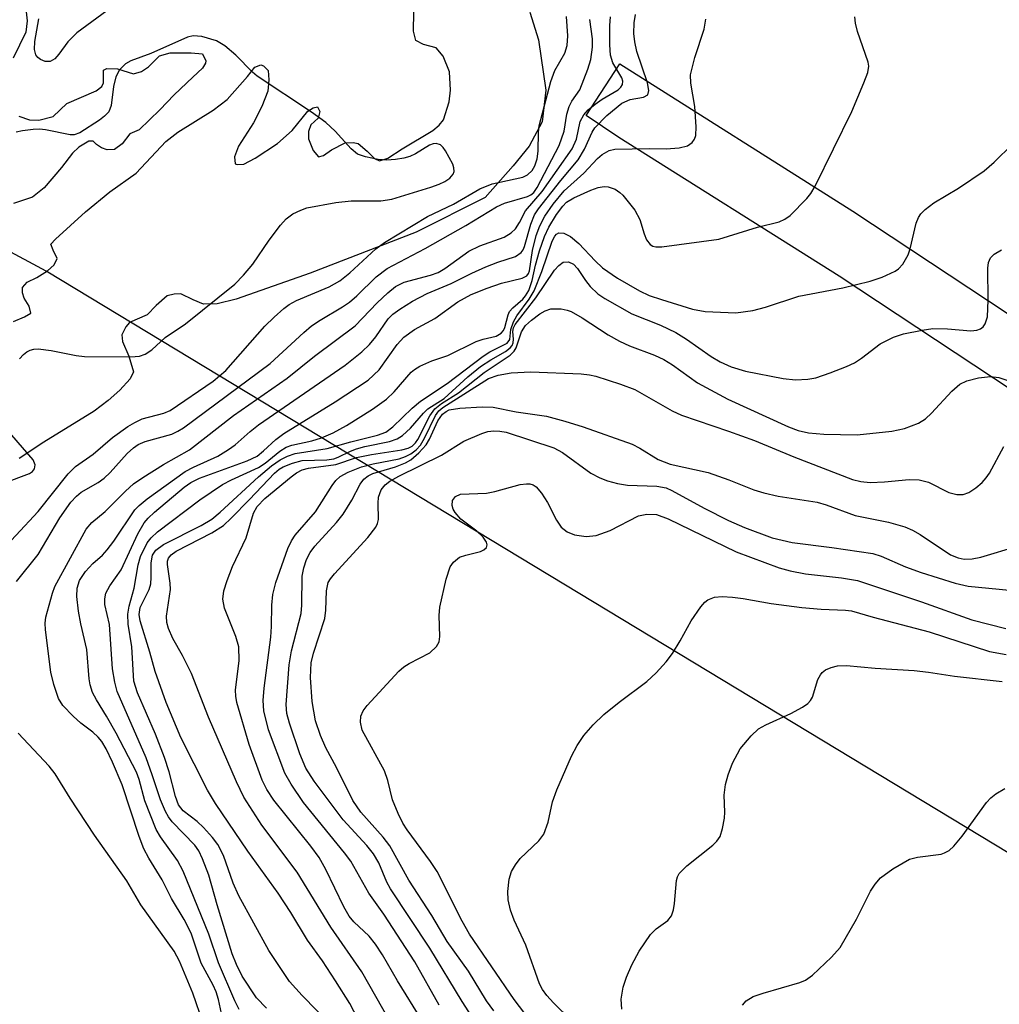
# Model space of a CAD drawing. Units: inches. Extents: x 1267762 to 1273762, y 497453 to 501454.
# Drawn here: x 1268245 to 1268377, y 498141 to 498273 of the extents above; entities that cross this region are included whole.
import ezdxf

# ---------------------------------------------------------------- set-up
doc = ezdxf.new("R2010")
doc.units = ezdxf.units.IN
doc.header["$MEASUREMENT"] = 0
for name, color, linetype in [('HYDRO-Stream Poly Centerlines', 142, 'Continuous'), ('HYDRO-Water Body', 4, 'Continuous'), ('TRANS-Road', 130, 'Continuous'), ('Undefined', 1, 'Continuous'), ('UTIL-Cross Country Transmission Line', 1, 'Continuous')]:
    doc.layers.add(name, color=color, linetype=linetype)

msp = doc.modelspace()

# ---------------------------------------------------------------- linework, layer by layer
at = {"layer": 'HYDRO-Stream Poly Centerlines'}
for points in [[(1268246.28, 498273.57, 0), (1268246.38, 498272.36, 0), (1268246.21, 498270.82, 0), (1268244.54, 498267.36, 0)], [(1268244.56, 498232.11, 0), (1268246.04, 498232.73, 0), (1268246.91, 498233.23, 0), (1268246.66, 498234.16, 0), (1268245.98, 498235.21, 0), (1268245.78, 498235.93, 0), (1268245.79, 498236.63, 0), (1268246.41, 498237.37, 0), (1268247.71, 498237.99, 0), (1268249.13, 498238.87, 0), (1268250, 498239.66, 0), (1268250.43, 498240.53, 0), (1268249.87, 498241.64, 0), (1268249.57, 498242.45, 0), (1268250.18, 498243.13, 0), (1268254.19, 498246.77, 0), (1268257.48, 498249.44, 0), (1268261.01, 498251.97, 0), (1268264.96, 498256.18, 0), (1268266.59, 498257.43, 0), (1268271.3, 498260.41, 0), (1268273.19, 498261.81, 0), (1268275.91, 498264.91, 0), (1268276.9, 498266.14, 0), (1268277.7, 498266.45, 0), (1268278.07, 498266.32, 0), (1268278.69, 498265.71, 0), (1268278.75, 498264.47, 0), (1268278.63, 498262.93, 0), (1268277.83, 498260.89, 0), (1268276.71, 498258.72, 0), (1268274.73, 498255.57, 0), (1268274.18, 498254.14, 0), (1268274.24, 498253.22, 0), (1268274.54, 498253.1, 0), (1268275.42, 498253.15, 0), (1268276.96, 498253.96, 0), (1268279.94, 498255.95, 0), (1268281.91, 498257.67, 0), (1268284.01, 498260.27, 0), (1268284.69, 498260.7, 0), (1268285.31, 498260.83, 0), (1268285.62, 498260.21, 0), (1268285.37, 498259.34, 0), (1268284.38, 498258.41, 0), (1268284.1, 498257.52, 0), (1268284.07, 498256.56, 0), (1268284.69, 498255.01, 0), (1268285.43, 498254.15, 0), (1268286.08, 498254.31, 0), (1268287.17, 498255.07, 0), (1268289.02, 498256, 0), (1268290.09, 498256.06, 0), (1268290.75, 498255.94, 0), (1268291.93, 498254.89, 0), (1268292.92, 498253.94, 0), (1268293.6, 498253.59, 0), (1268294.71, 498253.96, 0), (1268296.62, 498255.2, 0), (1268300.74, 498257.67, 0), (1268301.6, 498258.38, 0), (1268302.19, 498259.1, 0), (1268302.93, 498261.51, 0), (1268303.12, 498263.06, 0), (1268302.99, 498265.53, 0), (1268302.13, 498267.63, 0), (1268301.2, 498268.75, 0), (1268299.47, 498269.18, 0), (1268298.48, 498269.73, 0), (1268298.17, 498270.97, 0), (1268298.2, 498273.54, 0)], [(1268313.72, 498273.5, 0), (1268314.9, 498269.81, 0), (1268315.9, 498263.09, 0), (1268315.4, 498258.83, 0), (1268313.64, 498255.57, 0), (1268311.51, 498252.94, 0), (1268307.76, 498248.68, 0), (1268298.49, 498244.04, 0), (1268284.31, 498238.58, 0), (1268274.39, 498235.1, 0), (1268271.84, 498234.46, 0), (1268270.04, 498234.4, 0), (1268268.64, 498235.01, 0), (1268266.99, 498235.79, 0), (1268266.07, 498235.77, 0), (1268265.16, 498235.53, 0), (1268263.68, 498234.22, 0), (1268262.46, 498233, 0), (1268260.11, 498231.96, 0), (1268259.61, 498231.38, 0), (1268259.07, 498230.3, 0), (1268259.17, 498229.4, 0), (1268260.03, 498227.43, 0), (1268260.64, 498225.34, 0), (1268260.2, 498224.41, 0), (1268258.81, 498222.91, 0), (1268257.25, 498221.49, 0), (1268255.36, 498220.1, 0), (1268248.63, 498215.94, 0), (1268245.32, 498213.75, 0)], [(1268245.3, 498259.6, 0), (1268246.71, 498259.12, 0), (1268247.94, 498259.05, 0), (1268249.89, 498259.56, 0), (1268251.7, 498261.29, 0), (1268255.65, 498262.99, 0), (1268256.4, 498263.57, 0), (1268256.61, 498264.04, 0), (1268256.61, 498265.77, 0), (1268257.07, 498265.97, 0), (1268258.48, 498265.92, 0), (1268260.65, 498265.27, 0), (1268261.7, 498265.59, 0), (1268262.67, 498266.2, 0), (1268264.12, 498267.65, 0), (1268265.56, 498268.08, 0), (1268268.38, 498268.09, 0), (1268269.9, 498267.94, 0), (1268270.33, 498267, 0), (1268270.3, 498266.69, 0), (1268269.87, 498266.02, 0), (1268268.6, 498264.83, 0), (1268266.07, 498262.45, 0), (1268264.19, 498260.43, 0), (1268261.38, 498257.75, 0), (1268260.17, 498257.21, 0), (1268259.13, 498255.89, 0), (1268258.1, 498255.13, 0), (1268257.11, 498255.07, 0), (1268256.35, 498255.35, 0), (1268255.69, 498255.81, 0), (1268255.25, 498256.24, 0), (1268254.67, 498256.24, 0), (1268253.34, 498255.44, 0), (1268252.49, 498254.65, 0), (1268250.99, 498252.71, 0), (1268248.69, 498249.98, 0), (1268247.09, 498248.75, 0), (1268244.56, 498247.89, 0)]]:
    msp.add_polyline3d(points, dxfattribs=at)
at = {"layer": 'HYDRO-Water Body'}
for points in [[(1268246.28, 498273.57, 0), (1268246.38, 498272.36, 0), (1268246.21, 498270.82, 0), (1268244.54, 498267.36, 0)], [(1268244.56, 498232.11, 0), (1268246.04, 498232.73, 0), (1268246.91, 498233.23, 0), (1268246.66, 498234.16, 0), (1268245.98, 498235.21, 0), (1268245.78, 498235.93, 0), (1268245.79, 498236.63, 0), (1268246.41, 498237.37, 0), (1268247.71, 498237.99, 0), (1268249.13, 498238.87, 0), (1268250, 498239.66, 0), (1268250.43, 498240.53, 0), (1268249.87, 498241.64, 0), (1268249.57, 498242.45, 0), (1268250.18, 498243.13, 0), (1268254.19, 498246.77, 0), (1268257.48, 498249.44, 0), (1268261.01, 498251.97, 0), (1268264.96, 498256.18, 0), (1268266.59, 498257.43, 0), (1268271.3, 498260.41, 0), (1268273.19, 498261.81, 0), (1268275.91, 498264.91, 0), (1268276.9, 498266.14, 0), (1268277.7, 498266.45, 0), (1268278.07, 498266.32, 0), (1268278.69, 498265.71, 0), (1268278.75, 498264.47, 0), (1268278.63, 498262.93, 0), (1268277.83, 498260.89, 0), (1268276.71, 498258.72, 0), (1268274.73, 498255.57, 0), (1268274.18, 498254.14, 0), (1268274.24, 498253.22, 0), (1268274.54, 498253.1, 0), (1268275.42, 498253.15, 0), (1268276.96, 498253.96, 0), (1268279.94, 498255.95, 0), (1268281.91, 498257.67, 0), (1268284.01, 498260.27, 0), (1268284.69, 498260.7, 0), (1268285.31, 498260.83, 0), (1268285.62, 498260.21, 0), (1268285.37, 498259.34, 0), (1268284.38, 498258.41, 0), (1268284.1, 498257.52, 0), (1268284.07, 498256.56, 0), (1268284.69, 498255.01, 0), (1268285.43, 498254.15, 0), (1268286.08, 498254.31, 0), (1268287.17, 498255.07, 0), (1268289.02, 498256, 0), (1268290.09, 498256.06, 0), (1268290.75, 498255.94, 0), (1268291.93, 498254.89, 0), (1268292.92, 498253.94, 0), (1268293.6, 498253.59, 0), (1268294.71, 498253.96, 0), (1268296.62, 498255.2, 0), (1268300.74, 498257.67, 0), (1268301.6, 498258.38, 0), (1268302.19, 498259.1, 0), (1268302.93, 498261.51, 0), (1268303.12, 498263.06, 0), (1268302.99, 498265.53, 0), (1268302.13, 498267.63, 0), (1268301.2, 498268.75, 0), (1268299.47, 498269.18, 0), (1268298.48, 498269.73, 0), (1268298.17, 498270.97, 0), (1268298.2, 498273.54, 0)], [(1268313.72, 498273.5, 0), (1268314.9, 498269.81, 0), (1268315.9, 498263.09, 0), (1268315.4, 498258.83, 0), (1268313.64, 498255.57, 0), (1268311.51, 498252.94, 0), (1268307.76, 498248.68, 0), (1268298.49, 498244.04, 0), (1268284.31, 498238.58, 0), (1268274.39, 498235.1, 0), (1268271.84, 498234.46, 0), (1268270.04, 498234.4, 0), (1268268.64, 498235.01, 0), (1268266.99, 498235.79, 0), (1268266.07, 498235.77, 0), (1268265.16, 498235.53, 0), (1268263.68, 498234.22, 0), (1268262.46, 498233, 0), (1268260.11, 498231.96, 0), (1268259.61, 498231.38, 0), (1268259.07, 498230.3, 0), (1268259.17, 498229.4, 0), (1268260.03, 498227.43, 0), (1268260.64, 498225.34, 0), (1268260.2, 498224.41, 0), (1268258.81, 498222.91, 0), (1268257.25, 498221.49, 0), (1268255.36, 498220.1, 0), (1268248.63, 498215.94, 0), (1268245.32, 498213.75, 0)], [(1268245.3, 498259.6, 0), (1268246.71, 498259.12, 0), (1268247.94, 498259.05, 0), (1268249.89, 498259.56, 0), (1268251.7, 498261.29, 0), (1268255.65, 498262.99, 0), (1268256.4, 498263.57, 0), (1268256.61, 498264.04, 0), (1268256.61, 498265.77, 0), (1268257.07, 498265.97, 0), (1268258.48, 498265.92, 0), (1268260.65, 498265.27, 0), (1268261.7, 498265.59, 0), (1268262.67, 498266.2, 0), (1268264.12, 498267.65, 0), (1268265.56, 498268.08, 0), (1268268.38, 498268.09, 0), (1268269.9, 498267.94, 0), (1268270.33, 498267, 0), (1268270.3, 498266.69, 0), (1268269.87, 498266.02, 0), (1268268.6, 498264.83, 0), (1268266.07, 498262.45, 0), (1268264.19, 498260.43, 0), (1268261.38, 498257.75, 0), (1268260.17, 498257.21, 0), (1268259.13, 498255.89, 0), (1268258.1, 498255.13, 0), (1268257.11, 498255.07, 0), (1268256.35, 498255.35, 0), (1268255.69, 498255.81, 0), (1268255.25, 498256.24, 0), (1268254.67, 498256.24, 0), (1268253.34, 498255.44, 0), (1268252.49, 498254.65, 0), (1268250.99, 498252.71, 0), (1268248.69, 498249.98, 0), (1268247.09, 498248.75, 0), (1268244.56, 498247.89, 0)]]:
    msp.add_polyline3d(points, dxfattribs=at)
at = {"layer": 'TRANS-Road'}
msp.add_lwpolyline([(1268502.89, 498151.48), (1268499.71, 498143.29), (1268488.47, 498147.65), (1268473.38, 498154.37), (1268459.55, 498162.55), (1268445.5, 498173.33), (1268429.31, 498186.23), (1268406.36, 498204.09), (1268383.62, 498219.35), (1268355.18, 498238.15), (1268325.67, 498256.73), (1268321.28, 498259.7), (1268325.78, 498266.61), (1268357, 498246.87), (1268385.44, 498228.07), (1268408.18, 498212.81), (1268431.13, 498194.95), (1268447.32, 498182.05), (1268461.37, 498171.27), (1268475.19, 498163.09), (1268490.29, 498156.37)], close=True, dxfattribs=at)
at = {"layer": 'Undefined'}
for points, elevation in [([(1268241.84, 498200.2), (1268247.87, 498206.66), (1268251.9, 498211.67), (1268252.87, 498212.68), (1268255.26, 498214.34), (1268257.83, 498216.56), (1268259.87, 498218.03), (1268260.82, 498218.58), (1268261.82, 498219.04), (1268264.69, 498219.82), (1268265.54, 498220.19), (1268271.3, 498224.11), (1268272.99, 498225.53), (1268278.23, 498231.45), (1268279.47, 498232.69), (1268280.79, 498233.84), (1268281.49, 498234.35), (1268282.49, 498234.91), (1268286.85, 498236.73), (1268288.29, 498237.53), (1268289.64, 498238.61), (1268293.1, 498241.82), (1268294.25, 498242.68), (1268300.04, 498246.16), (1268303.53, 498247.79), (1268307.05, 498249.88), (1268308.7, 498250.52), (1268312.79, 498251.43), (1268313.44, 498251.72), (1268314.05, 498252.3), (1268314.42, 498252.92), (1268314.73, 498253.87), (1268314.87, 498254.89), (1268314.9, 498257.43), (1268314.98, 498258.29), (1268316.56, 498264.24), (1268317.1, 498265.71), (1268318.42, 498268.01), (1268318.75, 498269.05), (1268318.82, 498270.37), (1268318.65, 498272.94)], 224), ([(1268257.05, 498273.69), (1268253.04, 498270.74), (1268251.85, 498269.56), (1268250.66, 498267.89), (1268250.1, 498267.28), (1268249.47, 498266.92), (1268248.8, 498266.9), (1268248.17, 498267.16), (1268247.81, 498267.44), (1268247.56, 498267.82), (1268247.4, 498268.54), (1268247.43, 498269.6), (1268247.95, 498272.62)], 224), ([(1268272.56, 498138.8), (1268272.02, 498141.31), (1268271.72, 498142.33), (1268271.31, 498143.22), (1268269.72, 498146.16), (1268268.36, 498150.19), (1268267.42, 498152), (1268265.72, 498154.83), (1268264.48, 498157.31), (1268262.68, 498160.23), (1268262.01, 498161.48), (1268261.4, 498163.11), (1268259.12, 498170.05), (1268257.83, 498173.06), (1268256.99, 498174.84), (1268256.39, 498175.84), (1268255.93, 498176.42), (1268255.19, 498177.11), (1268253.6, 498178.29), (1268252.54, 498179.23), (1268251.19, 498180.68), (1268250.61, 498181.62), (1268249.95, 498183.49), (1268249.56, 498185.13), (1268248.87, 498190.82), (1268248.83, 498191.67), (1268248.92, 498192.5), (1268249.79, 498195.71), (1268250.09, 498196.58), (1268254.3, 498204.27), (1268255.05, 498205.18), (1268256.84, 498206.63), (1268259.55, 498209.36), (1268260.65, 498210.36), (1268261.88, 498211.21), (1268264.68, 498212.96), (1268268.13, 498214.89), (1268274.05, 498219.52), (1268281.24, 498224.5), (1268284.89, 498227.47), (1268290.36, 498231.49), (1268293.29, 498234.58), (1268294.72, 498235.92), (1268295.76, 498236.76), (1268296.9, 498237.34), (1268300.45, 498238.28), (1268301.45, 498238.65), (1268302.36, 498239.2), (1268305.55, 498241.51), (1268307.03, 498242.23), (1268310.28, 498243.39), (1268311.23, 498243.95), (1268311.8, 498244.49), (1268312.34, 498245.33), (1268313.15, 498246.92), (1268315.37, 498249.5), (1268319.41, 498255.21), (1268320, 498256.53), (1268320.5, 498258.88), (1268320.97, 498259.78), (1268321.57, 498260.42), (1268322.47, 498261.2), (1268323.44, 498261.88), (1268325.56, 498263.14), (1268325.92, 498263.47), (1268326.14, 498263.81), (1268326.19, 498264.27), (1268326.07, 498264.72), (1268324.84, 498266.75), (1268324.55, 498267.74), (1268324.47, 498269.16), (1268324.47, 498271.74), (1268324.54, 498272.88)], 228), ([(1268274.8, 498139.93), (1268274.21, 498141.13), (1268272.01, 498146.21), (1268270.75, 498150.02), (1268267.31, 498158.46), (1268266.53, 498159.9), (1268264.26, 498163.07), (1268263.69, 498164.04), (1268262.18, 498167.9), (1268261.4, 498170.74), (1268261.03, 498171.73), (1268258.32, 498176.98), (1268257.03, 498179.25), (1268255.67, 498181.42), (1268255.17, 498182.42), (1268254.85, 498183.45), (1268254.69, 498184.25), (1268254.39, 498188.17), (1268253.58, 498191.59), (1268253.29, 498193.29), (1268253.05, 498195.28), (1268253.09, 498196.38), (1268253.41, 498197.39), (1268254.21, 498198.6), (1268255.19, 498199.7), (1268256.48, 498200.82), (1268257.12, 498201.5), (1268258.01, 498202.68), (1268260.83, 498206.86), (1268261.38, 498207.45), (1268262.46, 498208.34), (1268267.56, 498211.99), (1268268.68, 498212.59), (1268271.92, 498214.06), (1268273.37, 498214.93), (1268274.26, 498215.59), (1268276.25, 498217.35), (1268277.39, 498218.24), (1268289.01, 498226.26), (1268291.23, 498228.05), (1268292.28, 498229), (1268293.11, 498230.02), (1268294.78, 498232.43), (1268295.4, 498233.06), (1268296.31, 498233.76), (1268298.03, 498234.81), (1268300, 498235.83), (1268303.22, 498237.18), (1268305.97, 498238.57), (1268307.83, 498239.4), (1268309.45, 498240.05), (1268311.81, 498240.81), (1268312.58, 498241.33), (1268312.84, 498241.68), (1268313.04, 498242.12), (1268313.85, 498245.12), (1268314.38, 498246.36), (1268314.92, 498247.19), (1268317.9, 498250.99), (1268320.23, 498253.74), (1268321.06, 498255.17), (1268322.07, 498257.44), (1268322.44, 498258.05), (1268324.04, 498259.66), (1268326.04, 498261.31), (1268327.17, 498261.81), (1268328.97, 498262.14), (1268329.53, 498262.46), (1268329.67, 498263.05), (1268329.52, 498264.05), (1268328.09, 498268.24), (1268327.79, 498269.56), (1268327.69, 498270.65), (1268327.73, 498272.08), (1268327.89, 498273.22)], 230), ([(1268287.11, 498137.85), (1268283.24, 498141.83), (1268281.56, 498143.7), (1268278.75, 498147.86), (1268274.77, 498155.18), (1268273.99, 498156.88), (1268272.7, 498160.57), (1268271.93, 498162.04), (1268271.24, 498162.98), (1268270.04, 498164.32), (1268269.19, 498165.11), (1268267.28, 498166.57), (1268266.66, 498167.36), (1268266.25, 498168.46), (1268265.43, 498171.8), (1268264.81, 498173.68), (1268263.58, 498176.82), (1268261.17, 498182.35), (1268260.68, 498183.92), (1268260.42, 498188.5), (1268259.95, 498191.54), (1268259.88, 498192.88), (1268260.04, 498193.97), (1268260.71, 498196.38), (1268261.26, 498199.5), (1268261.59, 498200.62), (1268262.48, 498202.44), (1268263.02, 498203.12), (1268263.87, 498203.94), (1268269.54, 498208.19), (1268272.55, 498210.24), (1268273.78, 498210.9), (1268277.37, 498212.55), (1268278.26, 498213.14), (1268280.23, 498214.72), (1268281.1, 498215.25), (1268281.87, 498215.52), (1268284.52, 498216.09), (1268285.81, 498216.49), (1268287.38, 498217.2), (1268289.17, 498218.17), (1268292.64, 498220.35), (1268294.52, 498221.68), (1268295.57, 498222.69), (1268297.86, 498225.31), (1268298.29, 498225.68), (1268299.02, 498226.13), (1268300.61, 498226.83), (1268302.76, 498227.54), (1268306.56, 498229.42), (1268307.49, 498229.74), (1268309.23, 498230.14), (1268309.9, 498230.53), (1268310.2, 498230.89), (1268310.4, 498231.3), (1268310.82, 498232.99), (1268311.02, 498233.43), (1268311.44, 498233.93), (1268312.8, 498235.07), (1268313.16, 498235.52), (1268313.6, 498236.26), (1268314.06, 498237.57), (1268314.48, 498239.62), (1268315.05, 498241.56), (1268315.71, 498243.47), (1268316.29, 498244.72), (1268317.32, 498246.42), (1268318.14, 498247.55), (1268318.67, 498248.07), (1268319.61, 498248.64), (1268321.9, 498249.69), (1268322.9, 498250.06), (1268323.71, 498250.17), (1268324.25, 498250.13), (1268325.18, 498249.8), (1268325.79, 498249.38), (1268326.19, 498249), (1268327.79, 498247), (1268328.46, 498245.77), (1268329.04, 498243.83), (1268329.38, 498243.04), (1268329.85, 498242.4), (1268330.22, 498242.16), (1268330.63, 498242.07), (1268331.4, 498242.09), (1268339.06, 498243.1), (1268344.25, 498244.72), (1268347.13, 498245.45), (1268347.9, 498245.79), (1268348.6, 498246.27), (1268350.83, 498248.55), (1268351.37, 498249.23), (1268351.97, 498250.23), (1268356.88, 498260.2), (1268358.5, 498264.06), (1268359, 498265.45), (1268359.13, 498266.28), (1268359.07, 498266.83), (1268357.62, 498270.95), (1268357.35, 498272.05), (1268357.26, 498272.88)], 234), ([(1268244.97, 498197.28), (1268247.86, 498200.87), (1268250.78, 498205.81), (1268252.23, 498207.89), (1268252.99, 498208.71), (1268253.63, 498209.25), (1268255.91, 498210.53), (1268256.72, 498211.11), (1268257.5, 498211.87), (1268259.81, 498214.43), (1268260.62, 498215.17), (1268261.26, 498215.6), (1268262.21, 498216.02), (1268265.78, 498217.01), (1268266.59, 498217.39), (1268267.34, 498217.86), (1268278.93, 498226.48), (1268283.46, 498230.64), (1268284.49, 498231.51), (1268285.64, 498232.29), (1268288.63, 498234.04), (1268289.56, 498234.66), (1268290.57, 498235.54), (1268293.15, 498238.08), (1268294.63, 498239.2), (1268299.72, 498241.88), (1268305.18, 498244.97), (1268309.26, 498247.46), (1268310.35, 498247.94), (1268313.43, 498248.83), (1268313.88, 498249.05), (1268314.29, 498249.39), (1268314.73, 498250.03), (1268317.67, 498255.68), (1268318.32, 498257.59), (1268318.71, 498259.87), (1268319.01, 498260.9), (1268319.37, 498261.59), (1268320.42, 498263.11), (1268321.52, 498265.87), (1268321.92, 498267.19), (1268322.14, 498268.83), (1268322.14, 498269.94), (1268321.78, 498272.53)], 226), ([(1268278.46, 498140.14), (1268277.12, 498141.53), (1268275.18, 498144.42), (1268274.42, 498145.96), (1268273.88, 498147.39), (1268271.85, 498153.98), (1268270.73, 498157.94), (1268269.89, 498160.15), (1268269.38, 498161.18), (1268268.88, 498161.94), (1268265.82, 498165.08), (1268265.31, 498165.76), (1268264.91, 498166.49), (1268264.25, 498168.03), (1268263.16, 498171.4), (1268262.32, 498173.64), (1268258.47, 498182.55), (1268258.13, 498183.8), (1268257.85, 498185.58), (1268257.44, 498191.5), (1268256.82, 498194.18), (1268256.81, 498194.97), (1268256.95, 498195.72), (1268257.45, 498196.67), (1268259, 498198.85), (1268261.22, 498203.65), (1268262.09, 498205.12), (1268262.61, 498205.75), (1268263.44, 498206.55), (1268267.41, 498209.9), (1268268.34, 498210.54), (1268269.5, 498211.11), (1268275.86, 498213.42), (1268277.2, 498214.07), (1268278.07, 498214.77), (1268279.72, 498216.3), (1268280.77, 498217.11), (1268287.68, 498221.33), (1268292.09, 498224.24), (1268293.54, 498225.63), (1268295.97, 498229.03), (1268296.84, 498230), (1268298.29, 498231.04), (1268301.02, 498232.5), (1268304.09, 498234.71), (1268305.86, 498235.69), (1268308, 498236.57), (1268309.92, 498237.21), (1268312.72, 498237.9), (1268313.33, 498238.22), (1268313.55, 498238.52), (1268313.68, 498238.86), (1268314.1, 498241.6), (1268314.57, 498243.59), (1268315.06, 498244.92), (1268315.75, 498246.19), (1268316.86, 498247.8), (1268318.33, 498249.59), (1268320.96, 498251.97), (1268322.78, 498253.91), (1268323.43, 498254.47), (1268324.37, 498254.99), (1268325.14, 498255.16), (1268329.76, 498255.27), (1268331.98, 498255.21), (1268333.75, 498255.35), (1268334.85, 498255.61), (1268335.49, 498256.07), (1268335.79, 498256.51), (1268335.97, 498257.02), (1268336.04, 498258.18), (1268335.82, 498260.89), (1268335.29, 498264), (1268335.27, 498265.14), (1268335.83, 498267.43), (1268337.1, 498271.25), (1268337.31, 498272.59)], 232), ([(1268245.36, 498227.08), (1268245.92, 498227.69), (1268246.34, 498228.01), (1268246.81, 498228.24), (1268247.31, 498228.38), (1268247.87, 498228.42), (1268249.62, 498228.2), (1268252.94, 498227.53), (1268254.09, 498227.42), (1268260.3, 498227.35), (1268261.45, 498227.47), (1268262.2, 498227.72), (1268263.11, 498228.3), (1268264.88, 498229.97), (1268267.6, 498231.8), (1268274.22, 498237.08), (1268275.37, 498238.28), (1268276.63, 498239.76), (1268278.81, 498242.99), (1268280.34, 498245.01), (1268281.09, 498245.83), (1268282, 498246.49), (1268283.04, 498247.01), (1268283.85, 498247.3), (1268287.74, 498248.04), (1268289.81, 498248.25), (1268293.77, 498248.23), (1268295.24, 498248.47), (1268300.49, 498250.07), (1268301.59, 498250.47), (1268302.34, 498250.84), (1268303.01, 498251.29), (1268303.46, 498251.82), (1268303.6, 498252.19), (1268303.57, 498252.67), (1268303.4, 498253.18), (1268302.45, 498254.95), (1268302.12, 498255.39), (1268301.75, 498255.73), (1268301.2, 498255.93), (1268300.77, 498255.89), (1268300.31, 498255.71), (1268298.42, 498254.55), (1268297.66, 498254.2), (1268296.84, 498253.96), (1268295.72, 498253.77), (1268294.58, 498253.69), (1268293.43, 498253.8), (1268291.72, 498254.13), (1268290.67, 498254.51), (1268289.8, 498255.21), (1268287.65, 498257.57), (1268286.41, 498258.75), (1268284.47, 498260.14), (1268277.23, 498264.95), (1268276.6, 498265.49), (1268274.36, 498267.78), (1268272.9, 498269.01), (1268271.75, 498269.7), (1268269.78, 498270.26), (1268268.65, 498270.35), (1268267.87, 498270.16), (1268262.98, 498267.99), (1268260.29, 498267.02), (1268259.56, 498266.58), (1268258.76, 498265.79), (1268258.28, 498264.86), (1268257.96, 498263.58), (1268257.66, 498261), (1268257.32, 498260.19), (1268256.77, 498259.59), (1268256.1, 498259.07), (1268253.46, 498257.36), (1268252.71, 498257.09), (1268252.18, 498257.07), (1268248.87, 498257.77), (1268248.06, 498257.84), (1268247.19, 498257.81), (1268245.75, 498257.63), (1268244.91, 498257.44)], 222), ([(1268292.2, 498135.8), (1268289.61, 498140.75), (1268287.69, 498143.81), (1268285.95, 498146.47), (1268283.93, 498149.22), (1268281.72, 498152.95), (1268280.03, 498155.55), (1268275.94, 498161.15), (1268271.63, 498167.53), (1268270.55, 498169.31), (1268266.99, 498176.38), (1268265.03, 498181.06), (1268263.53, 498185.23), (1268262.85, 498187.82), (1268261.55, 498192.02), (1268261.42, 498192.85), (1268261.53, 498193.77), (1268262.72, 498196.21), (1268262.95, 498196.96), (1268263.02, 498197.8), (1268263.02, 498199.78), (1268263.2, 498200.78), (1268263.65, 498201.47), (1268264.64, 498202.22), (1268269.71, 498204.77), (1268271.14, 498205.61), (1268272.26, 498206.55), (1268277.38, 498211.3), (1268279.15, 498212.75), (1268280.3, 498213.56), (1268281.27, 498214.06), (1268282.31, 498214.42), (1268286.6, 498215.08), (1268289.75, 498215.99), (1268293.34, 498216.85), (1268294.45, 498217.28), (1268295.38, 498217.98), (1268297.96, 498220.47), (1268299.1, 498221.41), (1268302.67, 498223.81), (1268307.47, 498227.44), (1268308.39, 498228.01), (1268310.68, 498229.2), (1268311.05, 498229.7), (1268311.19, 498231.03), (1268311.53, 498232.06), (1268311.98, 498232.86), (1268313.63, 498235.08), (1268314.32, 498236.21), (1268315.34, 498238.78), (1268316.71, 498242.85), (1268317.07, 498243.54), (1268317.31, 498243.81), (1268317.61, 498243.97), (1268318.28, 498243.94), (1268319.2, 498243.46), (1268320.29, 498242.56), (1268322.47, 498240.2), (1268323.49, 498239.28), (1268325.5, 498237.91), (1268328.41, 498236.18), (1268329.73, 498235.57), (1268331.39, 498235.02), (1268335.55, 498233.76), (1268337.24, 498233.43), (1268341.33, 498233.25), (1268343.62, 498233.57), (1268345.33, 498234.01), (1268349.78, 498235.48), (1268355.67, 498236.58), (1268359.31, 498237.5), (1268360.95, 498238.03), (1268362.69, 498238.83), (1268363.13, 498239.14), (1268363.71, 498239.77), (1268364.44, 498241.01), (1268364.7, 498241.82), (1268365.51, 498245.24), (1268365.81, 498246.04), (1268366.11, 498246.51), (1268366.7, 498247.1), (1268367.86, 498247.98), (1268371.17, 498249.93), (1268374.61, 498252.26), (1268375.92, 498253.41), (1268378.38, 498255.86)], 236), ([(1268294.97, 498138.38), (1268291.21, 498144.98), (1268287.06, 498150.96), (1268282.57, 498158.33), (1268277.84, 498164.63), (1268275.43, 498168.4), (1268274.42, 498170.43), (1268270.7, 498179.12), (1268268.4, 498184.95), (1268267.22, 498187.35), (1268265.89, 498189.65), (1268265.35, 498190.98), (1268265.13, 498191.8), (1268265.05, 498192.61), (1268265.59, 498196.21), (1268265.55, 498197.05), (1268265.18, 498199.53), (1268265.21, 498200), (1268265.33, 498200.4), (1268265.68, 498200.86), (1268266.36, 498201.34), (1268271.15, 498203.77), (1268272.69, 498204.78), (1268273.74, 498205.74), (1268276.19, 498208.24), (1268279.52, 498211.78), (1268280.14, 498212.3), (1268280.7, 498212.63), (1268281.95, 498213.14), (1268283.26, 498213.46), (1268286.56, 498213.56), (1268287.49, 498213.7), (1268288.06, 498213.91), (1268289.7, 498214.74), (1268290.51, 498215.04), (1268291.62, 498215.34), (1268294.94, 498216), (1268295.96, 498216.37), (1268296.67, 498216.81), (1268297.74, 498217.8), (1268299.47, 498219.81), (1268300.09, 498220.41), (1268302.25, 498221.78), (1268305.42, 498224.68), (1268307.13, 498226.05), (1268308.51, 498226.98), (1268310.47, 498228.09), (1268311.12, 498228.56), (1268311.36, 498228.86), (1268311.52, 498229.25), (1268311.55, 498229.71), (1268311.44, 498230.76), (1268311.56, 498231.26), (1268311.78, 498231.69), (1268314.55, 498235.25), (1268317.06, 498238.97), (1268317.6, 498239.61), (1268318.22, 498240.05), (1268318.92, 498240.1), (1268319.58, 498239.76), (1268320.14, 498239.17), (1268321.21, 498237.57), (1268321.84, 498236.77), (1268322.86, 498235.81), (1268323.8, 498235.15), (1268327.39, 498233.13), (1268331.26, 498231.59), (1268333.31, 498230.62), (1268334.74, 498229.71), (1268338.02, 498227.41), (1268339.22, 498226.69), (1268340.71, 498226.01), (1268342.64, 498225.42), (1268347.67, 498224.45), (1268349.34, 498224.27), (1268350.96, 498224.35), (1268352.04, 498224.56), (1268353.98, 498225.22), (1268356.18, 498226.06), (1268357.23, 498226.56), (1268358.18, 498227.19), (1268360.69, 498229.11), (1268362.45, 498230), (1268363.79, 498230.43), (1268366.3, 498230.95), (1268367.71, 498231.15), (1268369.7, 498231.12), (1268372.82, 498230.84), (1268373.64, 498230.91), (1268374.13, 498231.09), (1268374.49, 498231.38), (1268374.74, 498231.77), (1268375.04, 498232.72), (1268375.15, 498234.94), (1268375.08, 498239.24), (1268375.18, 498240.01), (1268375.44, 498240.62), (1268375.92, 498241.12), (1268376.92, 498241.71)], 238), ([(1268299.28, 498138.5), (1268295.99, 498143.79), (1268293.99, 498147.28), (1268293.08, 498148.69), (1268292.23, 498149.76), (1268290.16, 498151.71), (1268289.53, 498152.43), (1268288.81, 498153.68), (1268286.4, 498158.69), (1268285.51, 498160.31), (1268284.41, 498161.83), (1268279.45, 498167.97), (1268278.52, 498169.4), (1268277.87, 498170.65), (1268276.13, 498175.44), (1268274.48, 498181.08), (1268274.34, 498181.92), (1268274.31, 498182.72), (1268274.81, 498186.69), (1268274.74, 498188.52), (1268274.36, 498189.89), (1268272.83, 498193.72), (1268272.6, 498194.89), (1268272.74, 498196), (1268273.17, 498197.39), (1268273.92, 498199.3), (1268275.73, 498203.13), (1268276.73, 498206.42), (1268277.21, 498207.31), (1268278.25, 498208.39), (1268281.77, 498211.31), (1268282.48, 498211.82), (1268283.22, 498212.22), (1268284.08, 498212.45), (1268287.75, 498212.96), (1268290.53, 498213.89), (1268292.54, 498214.28), (1268296.61, 498214.91), (1268297.44, 498215.12), (1268297.99, 498215.39), (1268298.44, 498215.82), (1268298.75, 498216.27), (1268300.33, 498219.45), (1268301.01, 498220.38), (1268301.92, 498221.1), (1268304.16, 498222.53), (1268307.64, 498225.28), (1268311.11, 498227.6), (1268311.63, 498228.14), (1268311.9, 498228.55), (1268312.61, 498230.72), (1268313.14, 498231.54), (1268313.96, 498232.29), (1268315.09, 498233.12), (1268315.8, 498233.54), (1268316.56, 498233.8), (1268317.93, 498233.8), (1268318.75, 498233.63), (1268319.26, 498233.42), (1268320.74, 498232.58), (1268324.24, 498230.32), (1268325.77, 498229.47), (1268327.1, 498228.84), (1268330.45, 498227.6), (1268331.67, 498227), (1268332.83, 498226.29), (1268336.21, 498223.89), (1268340.28, 498221.67), (1268348.4, 498218), (1268349.7, 498217.51), (1268351.07, 498217.16), (1268353.14, 498217), (1268357.61, 498216.92), (1268362.22, 498217.39), (1268363.91, 498217.74), (1268365.8, 498218.48), (1268366.76, 498219.07), (1268367.56, 498219.83), (1268370.28, 498222.75), (1268371.35, 498223.7), (1268372.3, 498224.15), (1268373.85, 498224.54), (1268375.47, 498224.72), (1268376.56, 498224.6), (1268377.63, 498224.25)], 240), ([(1268301.6, 498140.52), (1268298.34, 498146.35), (1268294.17, 498152.7), (1268292.17, 498155.53), (1268289.75, 498159.8), (1268288.9, 498160.95), (1268283.43, 498167.69), (1268281.77, 498170.13), (1268280.93, 498171.61), (1268278.71, 498177.42), (1268278.11, 498179.93), (1268278, 498181.32), (1268278.14, 498182.98), (1268279.04, 498189.81), (1268279.14, 498191.26), (1268279.17, 498194.1), (1268279.31, 498195.51), (1268279.7, 498197.15), (1268281.31, 498201.68), (1268281.82, 498202.73), (1268282.29, 498203.46), (1268285.02, 498206.59), (1268287.27, 498210.11), (1268287.76, 498210.78), (1268288.33, 498211.35), (1268289.38, 498211.93), (1268291.17, 498212.62), (1268292.77, 498213.04), (1268296.25, 498213.72), (1268297.06, 498213.99), (1268297.81, 498214.36), (1268298.49, 498214.9), (1268299.07, 498215.55), (1268299.61, 498216.47), (1268301.08, 498219.49), (1268301.55, 498220.11), (1268302.09, 498220.59), (1268308.18, 498224.44), (1268309.49, 498224.9), (1268311.23, 498225.21), (1268313.88, 498225.35), (1268320.62, 498225.08), (1268321.73, 498224.97), (1268322.57, 498224.79), (1268325.9, 498223.69), (1268327.81, 498222.97), (1268332.81, 498220.15), (1268334.05, 498219.53), (1268340.37, 498217.42), (1268343.85, 498216.16), (1268349.12, 498213.97), (1268356.97, 498210.94), (1268358.06, 498210.65), (1268359.34, 498210.54), (1268361.27, 498210.62), (1268364.55, 498210.91), (1268365.9, 498210.9), (1268367.14, 498210.58), (1268369.88, 498209.19), (1268370.95, 498208.91), (1268371.79, 498208.94), (1268372.55, 498209.2), (1268373.48, 498209.81), (1268374.34, 498210.53), (1268374.89, 498211.14), (1268375.32, 498211.8), (1268377.24, 498215.35)], 242), ([(1268305.97, 498139.03), (1268304.67, 498141), (1268300.32, 498148.18), (1268295.05, 498156.11), (1268294.57, 498157), (1268293.49, 498159.58), (1268292.78, 498160.82), (1268291.91, 498161.9), (1268288.72, 498165.37), (1268284.85, 498170.53), (1268283.74, 498172.28), (1268282.93, 498174.21), (1268281.53, 498178.28), (1268281.18, 498179.58), (1268281.08, 498180.79), (1268281.49, 498186.13), (1268281.83, 498187.97), (1268283.11, 498192.98), (1268283.21, 498194.12), (1268283.26, 498197.98), (1268283.47, 498199.11), (1268283.81, 498200.2), (1268284.3, 498201.15), (1268284.94, 498202.01), (1268287.83, 498205.19), (1268288.73, 498206.29), (1268289.89, 498208.16), (1268290.99, 498210.32), (1268291.48, 498210.96), (1268292.07, 498211.42), (1268292.72, 498211.73), (1268295.76, 498212.62), (1268297.06, 498213.15), (1268297.79, 498213.57), (1268298.88, 498214.49), (1268299.83, 498215.56), (1268300.28, 498216.33), (1268301.41, 498218.78), (1268302.02, 498219.69), (1268302.51, 498220.06), (1268302.94, 498220.26), (1268304.37, 498220.5), (1268307.36, 498220.65), (1268308.81, 498220.6), (1268311.92, 498220), (1268315.95, 498219.41), (1268318.44, 498218.76), (1268320.9, 498217.99), (1268327.44, 498215.67), (1268328.47, 498215.14), (1268330.94, 498213.62), (1268332.54, 498212.97), (1268337.62, 498211.85), (1268340.39, 498210.87), (1268343.76, 498209.54), (1268345.09, 498209.14), (1268347.02, 498208.7), (1268352.23, 498207.88), (1268353.44, 498207.52), (1268357.32, 498206.11), (1268361.8, 498205.2), (1268363.97, 498204.59), (1268365, 498204.15), (1268366.03, 498203.56), (1268370.1, 498200.86), (1268371.13, 498200.43), (1268371.93, 498200.27), (1268373, 498200.29), (1268374.14, 498200.54), (1268379.2, 498202.06)], 244), ([(1268243.27, 498210.46), (1268246.72, 498211.73), (1268247.13, 498212), (1268247.4, 498212.37), (1268247.47, 498212.88), (1268247.18, 498213.55), (1268244.36, 498216.88)], 222), ([(1268308.9, 498139.76), (1268307.95, 498141.12), (1268305.52, 498145.07), (1268302.67, 498149.05), (1268300.6, 498152.52), (1268297.51, 498157.28), (1268294.97, 498161.88), (1268294.09, 498163.01), (1268291.09, 498166.37), (1268290.03, 498167.95), (1268287.84, 498172.36), (1268286.42, 498175), (1268285.69, 498176.63), (1268285.03, 498178.59), (1268284.57, 498181.2), (1268284.36, 498184.42), (1268284.43, 498186.4), (1268284.74, 498187.67), (1268286.26, 498192.32), (1268286.4, 498193.45), (1268286.49, 498196.02), (1268286.74, 498197.13), (1268287.02, 498197.63), (1268287.55, 498198.32), (1268292.04, 498203.16), (1268293.11, 498204.54), (1268293.34, 498205.05), (1268293.46, 498205.59), (1268293.4, 498207.78), (1268293.48, 498208.57), (1268293.8, 498209.55), (1268294.34, 498210.22), (1268294.98, 498210.7), (1268296.19, 498211.38), (1268301.91, 498214.19), (1268304.88, 498216.08), (1268307.3, 498217.1), (1268308.13, 498217.34), (1268308.93, 498217.44), (1268309.74, 498217.41), (1268310.56, 498217.25), (1268316.94, 498215.18), (1268318.1, 498214.53), (1268321.93, 498211.8), (1268323.12, 498211.17), (1268324.15, 498210.75), (1268325.46, 498210.4), (1268326.8, 498210.18), (1268330.74, 498210.05), (1268332.01, 498209.8), (1268332.76, 498209.47), (1268337.1, 498207.08), (1268340.35, 498205.43), (1268342.48, 498204.5), (1268346.22, 498203.11), (1268348.88, 498202.49), (1268354.18, 498201.84), (1268359.7, 498201.01), (1268360.81, 498200.67), (1268364.08, 498199.23), (1268366.15, 498198.46), (1268370.72, 498197.06), (1268372.46, 498196.65), (1268381.21, 498195.82)], 246), ([(1268313.05, 498139.4), (1268311.66, 498141.28), (1268305.67, 498150.04), (1268304.67, 498151.76), (1268301.32, 498158.42), (1268300.42, 498159.78), (1268297.29, 498164.02), (1268296.74, 498164.9), (1268296.11, 498166.18), (1268295.36, 498168.04), (1268294.7, 498170.61), (1268294.25, 498171.91), (1268291.28, 498177.38), (1268291.06, 498178.42), (1268291.1, 498179.22), (1268291.42, 498179.97), (1268291.94, 498180.66), (1268296.19, 498185.27), (1268296.86, 498185.83), (1268297.57, 498186.3), (1268300.34, 498187.74), (1268301.25, 498188.55), (1268301.59, 498189.17), (1268301.7, 498189.92), (1268301.59, 498192.71), (1268301.67, 498193.85), (1268302.53, 498197.58), (1268303.06, 498199.22), (1268303.51, 498199.88), (1268304.33, 498200.52), (1268305.15, 498200.81), (1268307.13, 498201.31), (1268307.59, 498201.52), (1268307.91, 498201.81), (1268308.01, 498202.17), (1268307.93, 498202.56), (1268307.49, 498203.21), (1268306.63, 498204.02), (1268304.49, 498205.63), (1268303.72, 498206.49), (1268303.47, 498206.96), (1268303.33, 498207.44), (1268303.39, 498208.14), (1268303.8, 498208.67), (1268304.46, 498208.96), (1268307.93, 498209.1), (1268309.07, 498209.34), (1268312.44, 498210.27), (1268313.27, 498210.37), (1268313.73, 498210.33), (1268314.17, 498210.2), (1268314.58, 498209.94), (1268315.32, 498209.09), (1268316.1, 498207.83), (1268317.29, 498205.47), (1268317.93, 498204.54), (1268318.76, 498203.94), (1268319.72, 498203.53), (1268321.3, 498203.31), (1268322.64, 498203.44), (1268324.48, 498204.09), (1268328.29, 498206.06), (1268329.39, 498206.31), (1268330.72, 498206.26), (1268332.26, 498205.67), (1268341.38, 498201.24), (1268347.16, 498199.09), (1268348.6, 498198.72), (1268350.65, 498198.32), (1268355.51, 498197.78), (1268357.64, 498197.4), (1268366.19, 498194.55), (1268372.96, 498192.14), (1268377.51, 498190.96)], 248), ([(1268321.79, 498136.05), (1268316.91, 498140.83), (1268316, 498141.83), (1268315.43, 498142.65), (1268315.04, 498143.41), (1268313.21, 498148.56), (1268311.64, 498151.92), (1268311.16, 498153.25), (1268310.85, 498154.64), (1268310.77, 498155.75), (1268310.96, 498157.39), (1268311.28, 498158.42), (1268311.81, 498159.34), (1268312.45, 498160.19), (1268314.93, 498162.55), (1268315.6, 498163.44), (1268316.21, 498165.02), (1268316.79, 498167.75), (1268317.37, 498169.37), (1268319.32, 498173.86), (1268320.1, 498175.32), (1268320.98, 498176.63), (1268322.2, 498178.07), (1268323.65, 498179.44), (1268325.69, 498181.13), (1268329.43, 498183.86), (1268330.67, 498185.03), (1268331.98, 498186.5), (1268332.83, 498187.63), (1268333.89, 498189.34), (1268335.36, 498192.01), (1268336.65, 498193.87), (1268337.19, 498194.49), (1268337.59, 498194.83), (1268338.48, 498195.18), (1268339.52, 498195.27), (1268340.9, 498195.18), (1268342.3, 498195), (1268346.06, 498194.31), (1268350.16, 498193.78), (1268352.78, 498193.55), (1268356.04, 498193.45), (1268356.83, 498193.33), (1268359.71, 498192.48), (1268367.23, 498190.55), (1268375.32, 498187.9), (1268377.57, 498187.48)], 250), ([(1268326.04, 498139.98), (1268325.96, 498141.32), (1268326.25, 498142.93), (1268326.68, 498144.28), (1268327.42, 498145.92), (1268328.4, 498147.77), (1268329.88, 498150.01), (1268330.68, 498150.75), (1268332.22, 498151.87), (1268332.7, 498152.49), (1268332.97, 498153.29), (1268333.12, 498154.16), (1268333.39, 498157.22), (1268333.51, 498157.71), (1268333.75, 498158.18), (1268334.76, 498159.19), (1268338.26, 498161.95), (1268338.81, 498162.5), (1268339.23, 498163.14), (1268339.56, 498164.18), (1268339.8, 498165.56), (1268339.85, 498166.4), (1268339.77, 498168.64), (1268339.95, 498170.07), (1268340.31, 498171.36), (1268340.89, 498172.95), (1268341.93, 498174.84), (1268343.37, 498176.6), (1268344.39, 498177.55), (1268345.35, 498178.08), (1268348.72, 498179.61), (1268350.27, 498180.46), (1268350.96, 498180.95), (1268351.34, 498181.34), (1268351.6, 498181.79), (1268352.33, 498184.13), (1268352.66, 498184.78), (1268352.91, 498185.08), (1268353.35, 498185.42), (1268354.12, 498185.77), (1268354.97, 498185.96), (1268356.15, 498186.02), (1268360.02, 498185.65), (1268365.23, 498185.35), (1268367.16, 498185.14), (1268370.62, 498184.59), (1268377, 498183.88)], 252), ([(1268269.97, 498138.1), (1268268.6, 498142.12), (1268266.79, 498146.41), (1268266.09, 498147.77), (1268261.61, 498153.99), (1268259.76, 498157.18), (1268255.42, 498163.28), (1268252.18, 498168.24), (1268250.17, 498171.52), (1268249.33, 498172.53), (1268245.17, 498176.97)], 226), ([(1268342.24, 498140.52), (1268342.74, 498141.09), (1268343.67, 498141.68), (1268345.01, 498142.15), (1268349.91, 498143.55), (1268350.66, 498143.88), (1268351.59, 498144.56), (1268354.17, 498146.95), (1268355.3, 498148.27), (1268357.51, 498152.03), (1268359.39, 498155.82), (1268360, 498156.75), (1268360.71, 498157.59), (1268362.35, 498158.78), (1268364.62, 498160.07), (1268365.68, 498160.36), (1268368.84, 498160.77), (1268369.31, 498160.92), (1268369.91, 498161.24), (1268370.54, 498161.81), (1268371.66, 498163.16), (1268374.92, 498167.69), (1268375.51, 498168.32), (1268376.15, 498168.84), (1268377.38, 498169.54)], 254)]:
    msp.add_lwpolyline(points, dxfattribs=dict(at, elevation=elevation))
at = {"layer": 'UTIL-Cross Country Transmission Line'}
msp.add_lwpolyline([(1269671.73, 497453.65), (1269447.29, 497574.37), (1269103.62, 497774.19), (1268516.76, 498076.97), (1268248.96, 498238.85), (1268196.44, 498267.03), (1267762.08, 498500.17)], dxfattribs=at)

doc.saveas('drawing.dxf')
